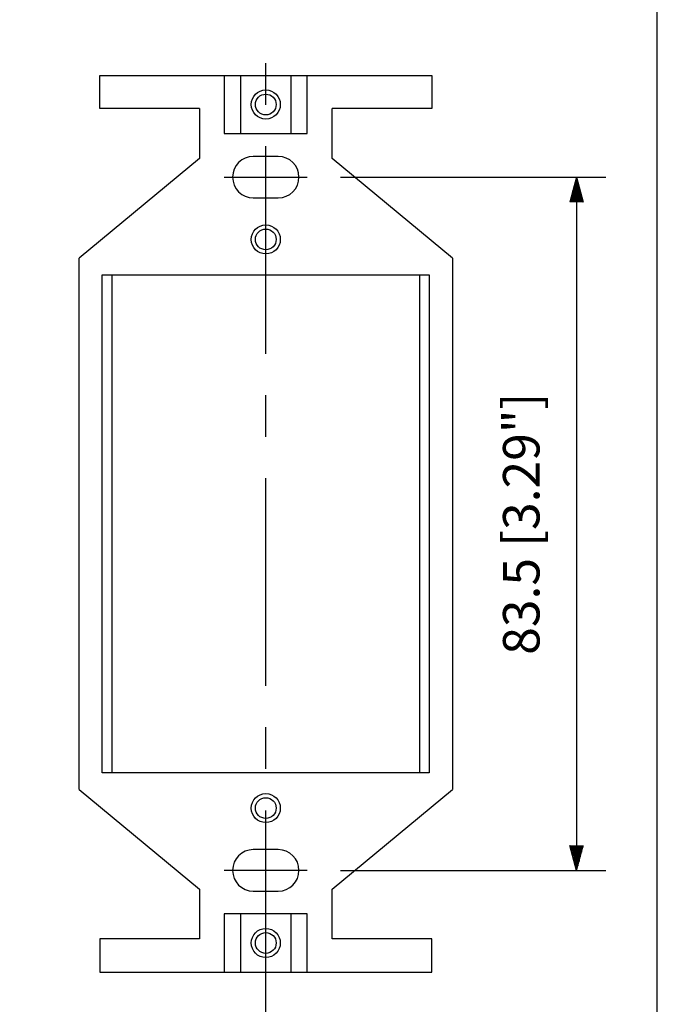
# Model space of a CAD drawing. Extents: x 0 to 360, y -2 to 553.
# Drawn here: x 283 to 360, y 94 to 212 of the extents above; entities that cross this region are included whole.
import ezdxf

# ---------------------------------------------------------------- set-up
doc = ezdxf.new("R2010")
doc.units = 0
doc.header["$LTSCALE"] = 20
doc.header["$MEASUREMENT"] = 0
doc.linetypes.add('CENTER', pattern=[2, 1.25, -0.25, 0.25, -0.25])
doc.layers.get('0').update_dxf_attribs({"linetype": 'CONTINUOUS'})
for name, color, linetype in [('CENTER', 1, 'CENTER'), ('GAWA', 2, 'CONTINUOUS'), ('SCALE', 4, 'CONTINUOUS')]:
    doc.layers.add(name, color=color, linetype=linetype)
doc.styles.get("Standard").update_dxf_attribs({"font": 'simplex.shx'})
doc.dimstyles.get("Standard").update_dxf_attribs({"dimtxt": 0.18, "dimasz": 0.18, "dimexe": 0.18, "dimexo": 0.0625, "dimgap": 0.09, "dimtad": 0, "dimtih": 1, "dimtoh": 1, "dimdec": 4, "dimzin": 0, "dimdsep": 46, "dimtxsty": 'Standard', "dimcen": 0.09, "dimadec": 0, "dimazin": 0, "dimtfac": 1, "dimtdec": 4, "dimtofl": 0, "dimtmove": 0, "dimatfit": 3, "dimfxl": 0, "dimtolj": 1, "dimtzin": 0, "dimarcsym": 0})

# ---------------------------------------------------------------- blocks, each defined once
blk = doc.blocks.new('YAZ1', base_point=(184, 133))
for p, q in [((184, 133), (183, 133.268)), ((184, 133), (183, 132.732)), ((183, 133), (184, 133))]:
    blk.add_line(p, q)
blk = doc.blocks.new('YAZ3', base_point=(269.753, 139.67))
for p, q in [((268.753, 139.917), (268.831, 139.917)), ((268.753, 139.867), (269.017, 139.867)), ((268.753, 139.817), (269.204, 139.817)), ((268.753, 139.767), (269.391, 139.767)), ((268.753, 139.717), (269.577, 139.717)), ((268.753, 139.617), (269.555, 139.617)), ((268.753, 139.567), (269.369, 139.567)), ((268.753, 139.517), (269.182, 139.517)), ((268.753, 139.467), (268.995, 139.467)), ((268.753, 139.417), (268.809, 139.417))]:
    blk.add_line(p, q)
blk.add_solid([(269.753, 139.67), (268.753, 139.938), (268.753, 139.402)])
blk.add_blockref('YAZ1', (269.753, 139.67))
blk = doc.blocks.new('*D7')
at = {"layer": 'SCALE', "color": 0, "lineweight": -2}
for p, q in [((321.83, 193.4), (353.78, 193.4)), ((350.28, 190.4), (350.28, 112.9)), ((321.83, 109.9), (353.78, 109.9))]:
    blk.add_line(p, q, dxfattribs=at)
at = {"layer": 'SCALE', "color": 0, "lineweight": -2, "xscale": 3, "yscale": 3, "zscale": 3}
for p, rotation in [((350.28, 193.4), 90), ((350.28, 109.9), 270)]:
    blk.add_blockref('YAZ3', p, dxfattribs=dict(at, rotation=rotation))
at = {"layer": 'SCALE', "color": 0, "insert": (343.61, 151.65), "char_height": 4.4, "attachment_point": 5, "rotation": 90}
blk.add_mtext('\\A1;83.5 [3.29"]', dxfattribs=at)

msp = doc.modelspace()

# ---------------------------------------------------------------- linework, layer by layer
at = {"linetype": 'Continuous'}
for p, q in [((292.8336, 201.65032), (292.8336, 205.65032)), ((292.8336, 205.65032), (332.8336, 205.65032)), ((307.8336, 205.65032), (307.8336, 198.65032)), ((309.8336, 198.65032), (309.8336, 205.65032)), ((315.8336, 205.65032), (315.8336, 198.65032)), ((317.8336, 198.65032), (317.8336, 205.65032)), ((332.8336, 205.65032), (332.8336, 201.65032)), ((304.8336, 201.65032), (292.8336, 201.65032)), ((304.8336, 201.65032), (304.8336, 195.65032)), ((320.8336, 195.65032), (320.8336, 201.65032)), ((332.8336, 201.65032), (320.8336, 201.65032)), ((307.8336, 198.65032), (317.8336, 198.65032)), ((314.3336, 195.90032), (311.3336, 195.90032)), ((304.8336, 195.65032), (290.3336, 183.65032)), ((335.3336, 183.65032), (320.8336, 195.65032)), ((311.3336, 190.90032), (314.3336, 190.90032)), ((290.3336, 119.65032), (290.3336, 183.65032)), ((335.3336, 183.65032), (335.3336, 119.65032)), ((293.1336, 181.65032), (332.5336, 181.65032)), ((293.1336, 121.65032), (293.1336, 181.65032)), ((294.3336, 121.65032), (294.3336, 181.65032)), ((331.3336, 181.65032), (331.3336, 121.65032)), ((332.5336, 181.65032), (332.5336, 121.65032)), ((332.5336, 121.65032), (293.1336, 121.65032)), ((290.3336, 119.65032), (304.8336, 107.65032)), ((320.8336, 107.65032), (335.3336, 119.65032)), ((314.3336, 112.40032), (311.3336, 112.40032)), ((304.8336, 107.65032), (304.8336, 101.65032)), ((311.3336, 107.40032), (314.3336, 107.40032)), ((320.8336, 101.65032), (320.8336, 107.65032)), ((307.8336, 104.65032), (307.8336, 97.65032)), ((317.8336, 104.65032), (307.8336, 104.65032)), ((309.8336, 97.65032), (309.8336, 104.65032)), ((315.8336, 104.65032), (315.8336, 97.65032)), ((317.8336, 97.65032), (317.8336, 104.65032)), ((304.8336, 101.65032), (292.8336, 101.65032)), ((292.8336, 101.65032), (292.8336, 97.65032)), ((332.8336, 101.65032), (320.8336, 101.65032)), ((332.8336, 97.65032), (332.8336, 101.65032)), ((292.8336, 97.65032), (332.8336, 97.65032))]:
    msp.add_line(p, q, dxfattribs=at)
for centre, radius in [((312.8336, 202.15032), 1.75), ((312.8336, 202.15032), 1.25), ((312.8336, 185.90032), 1.75), ((312.8336, 185.90032), 1.25), ((312.8336, 117.40032), 1.75), ((312.8336, 117.40032), 1.25), ((312.8336, 101.15032), 1.75), ((312.8336, 101.15032), 1.25)]:
    msp.add_circle(centre, radius, dxfattribs=at)
for centre, start, end in [((311.3336, 193.40032), 90, 270), ((314.3336, 193.40032), 270, 90), ((311.3336, 109.90032), 90, 270), ((314.3336, 109.90032), 270, 90)]:
    msp.add_arc(centre, 2.5, start, end, dxfattribs=at)
at = {"layer": 'CENTER', "linetype": 'CENTER'}
for p, q in [((312.8336, 92.12756), (312.8336, 211.12756)), ((307.8336, 193.40032), (317.8336, 193.40032)), ((317.8336, 109.90032), (307.8336, 109.90032))]:
    msp.add_line(p, q, dxfattribs=at)
at = {"layer": 'GAWA'}
msp.add_lwpolyline([(0, 18.46796, 0.414213562), (2, 16.46796), (358, 16.46796, 0.414213562), (360, 18.46796), (360, 548, 0.414213562), (358, 550), (2, 550, 0.414213562), (0, 548)], format="xyb", close=True, dxfattribs=at)

# ---------------------------------------------------------------- dimensions: what is measured, and where the dimension line sits
at = {"layer": 'SCALE'}
dim = msp.add_linear_dim(base=(350.27951, 109.90032), p1=(317.8336, 193.40032), p2=(317.8336, 109.90032), angle=90, dimstyle='Standard', override={"dimscale": 2, "dimtxt": 2.2, "dimasz": 1.5, "dimexe": 1.75, "dimexo": 2, "dimgap": 1, "dimtih": 0, "dimtoh": 0, "dimzin": 8, "dimblk": 'YAZ3', "dimtofl": 1, "dimtmove": 2, "dimldrblk": 'YAZ3', "dimtvp": 1}, dxfattribs=at)
dim.commit()
dim.dimension.update_dxf_attribs({"geometry": '*D7', "text_midpoint": (343.60529, 151.65032), "dimtype": 160})

doc.saveas('drawing.dxf')
